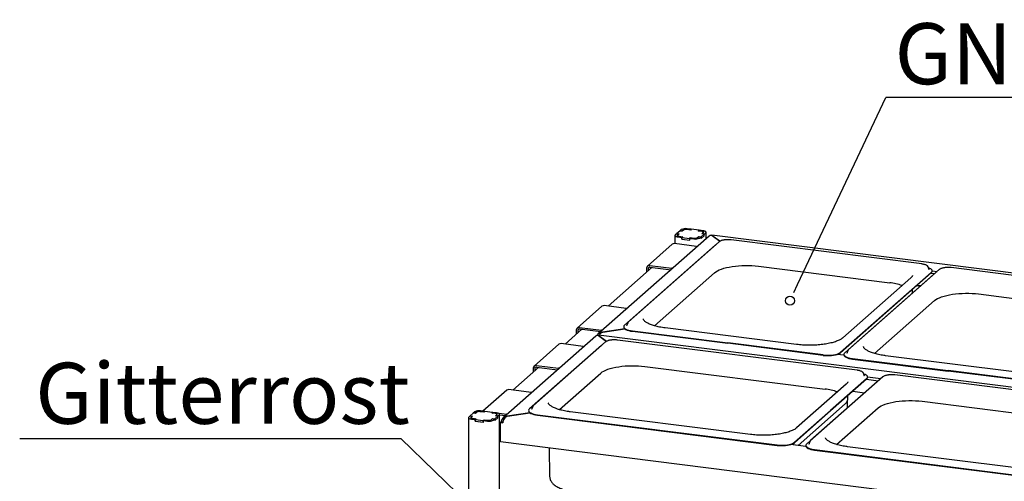
# Paper-space layout 'Layout1' of a CAD drawing. Extents: x 5 to 415, y 5 to 292.
# Drawn here: x 263 to 319, y 234 to 260 of the extents above; entities that cross this region are included whole.
import ezdxf

# ---------------------------------------------------------------- set-up
doc = ezdxf.new("R2010")
doc.units = 0
doc.layers.get('0').update_dxf_attribs({"linetype": 'CONTINUOUS'})
doc.layers.add('BEMAßUNG', color=96, linetype='CONTINUOUS')
doc.layers.add('SLD-0', color=179, linetype='CONTINUOUS')
doc.styles.add('SLDTEXTSTYLE0', font='TXT', dxfattribs={"width": 0.75})

# ---------------------------------------------------------------- blocks, each defined once
blk = doc.blocks.new('SW_NOTE_0_45')
at = {"layer": 'BEMAßUNG', "color": 0, "insert": (0, 90.2), "char_height": 70, "attachment_point": 1, "style": 'SLDTEXTSTYLE0'}
blk.add_mtext('GN-container', dxfattribs=at)
blk = doc.blocks.new('SW_NOTE_20')
at = {"layer": 'BEMAßUNG'}
blk.add_line((617.2, 0), (0, 0), dxfattribs=at)
at = {"layer": 'BEMAßUNG', "color": 96}
blk.add_blockref('SW_NOTE_0_45', (10, -5.1), dxfattribs=at)
blk = doc.blocks.new('SW_NOTE_0_44')
at = {"layer": 'BEMAßUNG', "color": 0, "insert": (0, 90.2), "char_height": 70, "attachment_point": 1, "style": 'SLDTEXTSTYLE0'}
blk.add_mtext('Gitterrost', dxfattribs=at)
blk = doc.blocks.new('SW_NOTE_19')
at = {"layer": 'BEMAßUNG'}
blk.add_line((-437.2, 0), (0, 0), dxfattribs=at)
at = {"layer": 'BEMAßUNG', "color": 96}
blk.add_blockref('SW_NOTE_0_44', (-419.4, -3.3), dxfattribs=at)

psp = doc.layouts.get("Layout1")

# ---------------------------------------------------------------- linework, layer by layer
at = {"layer": 'BEMAßUNG'}
for p, q in [((307.556, 244.799), (312.622, 255.542)), ((293.613, 227.436), (284.805, 235.972))]:
    psp.add_line(p, q, dxfattribs=at)
at = {"layer": 'SLD-0', "color": 179, "linetype": 'CONTINUOUS'}
for p, q in [((300.889, 247.954), (300.804, 247.879)), ((301.011, 247.939), (300.926, 247.864)), ((301.009, 247.928), (300.932, 247.86)), ((301.403, 247.936), (301.178, 247.964)), ((301.409, 247.931), (301.203, 247.957)), ((301.449, 247.976), (301.224, 248.004)), ((301.449, 247.976), (301.403, 247.936)), ((301.403, 247.936), (301.403, 247.932)), ((301.458, 247.975), (301.409, 247.931)), ((301.449, 247.967), (301.449, 247.976)), ((301.907, 247.918), (301.458, 247.975)), ((301.858, 247.875), (301.907, 247.918)), ((301.87, 247.877), (301.916, 247.917)), ((301.907, 247.909), (301.907, 247.918)), ((302.141, 247.889), (301.916, 247.917)), ((302.494, 247.589), (296.126, 241.973)), ((300.529, 247.632), (300.526, 247.615)), ((300.526, 247.618), (300.526, 247.148)), ((300.526, 247.615), (300.532, 247.598)), ((300.543, 247.648), (300.529, 247.632)), ((300.532, 247.598), (300.549, 247.582)), ((300.627, 247.723), (300.543, 247.648)), ((300.549, 247.582), (300.574, 247.567)), ((300.574, 247.567), (300.608, 247.555)), ((300.608, 247.555), (300.648, 247.544)), ((300.627, 247.723), (300.749, 247.708)), ((300.801, 247.876), (300.631, 247.726)), ((300.631, 247.726), (300.762, 247.71)), ((300.631, 247.723), (300.631, 247.726)), ((300.648, 247.544), (300.694, 247.537)), ((300.658, 247.625), (300.656, 247.616)), ((300.656, 247.616), (300.659, 247.608)), ((300.664, 247.633), (300.658, 247.625)), ((300.659, 247.608), (300.667, 247.6)), ((300.749, 247.708), (300.664, 247.633)), ((300.667, 247.6), (300.68, 247.593)), ((300.676, 247.632), (300.674, 247.622)), ((300.674, 247.624), (300.674, 247.595)), ((300.674, 247.622), (300.678, 247.612)), ((300.684, 247.641), (300.676, 247.632)), ((300.678, 247.612), (300.688, 247.603)), ((300.68, 247.593), (300.697, 247.586)), ((300.762, 247.71), (300.684, 247.641)), ((300.688, 247.603), (300.702, 247.595)), ((300.694, 247.537), (300.918, 247.508)), ((300.697, 247.586), (300.717, 247.581)), ((300.702, 247.595), (300.722, 247.587)), ((300.717, 247.581), (300.74, 247.577)), ((300.722, 247.587), (300.745, 247.581)), ((300.74, 247.577), (300.964, 247.549)), ((300.745, 247.581), (300.771, 247.577)), ((300.749, 247.708), (300.749, 247.699)), ((300.771, 247.577), (300.977, 247.551)), ((300.932, 247.86), (300.801, 247.876)), ((300.926, 247.864), (300.804, 247.879)), ((300.804, 247.876), (300.804, 247.879)), ((300.964, 247.549), (300.918, 247.508)), ((300.918, 247.414), (300.918, 247.508)), ((300.928, 247.422), (300.918, 247.414)), ((300.918, 247.414), (301.386, 247.355)), ((300.926, 247.86), (300.926, 247.864)), ((300.977, 247.551), (300.928, 247.507)), ((300.928, 247.507), (301.377, 247.451)), ((300.928, 247.413), (300.928, 247.507)), ((300.928, 247.413), (301.377, 247.356)), ((300.964, 247.54), (300.964, 247.549)), ((301.377, 247.451), (301.426, 247.494)), ((301.377, 247.356), (301.377, 247.451)), ((301.377, 247.356), (301.386, 247.365)), ((301.386, 247.45), (301.432, 247.49)), ((301.386, 247.45), (301.611, 247.421)), ((301.386, 247.355), (301.386, 247.45)), ((301.426, 247.494), (301.632, 247.468)), ((301.426, 247.485), (301.426, 247.494)), ((301.432, 247.49), (301.656, 247.462)), ((301.824, 247.487), (301.909, 247.562)), ((301.825, 247.498), (301.903, 247.566)), ((302.063, 247.849), (301.858, 247.875)), ((302.095, 247.848), (301.87, 247.877)), ((301.87, 247.873), (301.87, 247.877)), ((301.903, 247.566), (302.034, 247.55)), ((301.903, 247.557), (301.903, 247.566)), ((301.909, 247.562), (302.031, 247.546)), ((301.946, 247.472), (302.031, 247.546)), ((302.031, 247.452), (302.207, 247.608)), ((302.031, 247.452), (302.031, 247.546)), ((302.031, 247.456), (302.034, 247.455)), ((302.034, 247.55), (302.204, 247.699)), ((302.034, 247.455), (302.204, 247.605)), ((302.034, 247.455), (302.034, 247.55)), ((302.09, 247.844), (302.063, 247.849)), ((302.073, 247.716), (302.151, 247.784)), ((302.204, 247.699), (302.073, 247.716)), ((302.086, 247.718), (302.171, 247.793)), ((302.207, 247.702), (302.086, 247.718)), ((302.086, 247.718), (302.086, 247.714)), ((302.113, 247.838), (302.09, 247.844)), ((302.118, 247.845), (302.095, 247.848)), ((302.132, 247.831), (302.113, 247.838)), ((302.138, 247.839), (302.118, 247.845)), ((302.147, 247.823), (302.132, 247.831)), ((302.155, 247.833), (302.138, 247.839)), ((302.187, 247.881), (302.141, 247.889)), ((302.156, 247.813), (302.147, 247.823)), ((302.151, 247.784), (302.158, 247.794)), ((302.167, 247.826), (302.155, 247.833)), ((302.16, 247.804), (302.156, 247.813)), ((302.158, 247.794), (302.16, 247.804)), ((302.16, 247.783), (302.16, 247.802)), ((302.176, 247.818), (302.167, 247.826)), ((302.171, 247.793), (302.177, 247.801)), ((302.179, 247.809), (302.176, 247.818)), ((302.177, 247.801), (302.179, 247.809)), ((302.227, 247.871), (302.187, 247.881)), ((302.204, 247.605), (302.204, 247.699)), ((302.207, 247.608), (302.204, 247.609)), ((302.207, 247.702), (302.292, 247.777)), ((302.207, 247.608), (302.207, 247.702)), ((302.26, 247.858), (302.227, 247.871)), ((302.286, 247.844), (302.26, 247.858)), ((302.302, 247.827), (302.286, 247.844)), ((302.292, 247.777), (302.305, 247.794)), ((302.309, 247.811), (302.302, 247.827)), ((302.305, 247.794), (302.309, 247.811)), ((302.309, 247.426), (302.309, 247.808)), ((394.774, 236.023), (302.648, 247.63)), ((302.655, 247.614), (303.1, 247.285)), ((303.1, 247.285), (302.663, 247.607)), ((314.683, 245.986), (303.74, 247.365)), ((302.831, 247.062), (297.635, 242.48)), ((303.056, 247.256), (297.86, 242.673)), ((300.368, 247.113), (298.953, 245.865)), ((301.763, 246.992), (300.5, 247.151)), ((301.763, 246.992), (301.799, 246.984)), ((301.799, 246.984), (301.805, 246.982)), ((302.868, 247.09), (302.831, 247.062)), ((299.219, 245.793), (296.696, 243.568)), ((298.899, 245.739), (298.899, 245.511)), ((298.992, 245.727), (298.992, 245.593)), ((299.086, 245.904), (300.349, 245.745)), ((299.086, 245.81), (300.302, 245.656)), ((300.385, 245.737), (300.349, 245.745)), ((300.391, 245.735), (300.385, 245.737)), ((303.068, 245.642), (303.193, 245.691)), ((303.193, 245.691), (303.331, 245.735)), ((303.331, 245.735), (303.481, 245.775)), ((303.481, 245.775), (303.643, 245.81)), ((303.643, 245.81), (303.814, 245.839)), ((303.814, 245.839), (303.992, 245.862)), ((303.992, 245.862), (304.177, 245.88)), ((304.177, 245.88), (304.366, 245.891)), ((304.366, 245.891), (304.557, 245.896)), ((304.557, 245.896), (304.749, 245.895)), ((304.749, 245.895), (304.94, 245.888)), ((304.94, 245.888), (305.127, 245.874)), ((305.127, 245.874), (305.31, 245.855)), ((305.31, 245.855), (312.84, 244.906)), ((315.685, 245.665), (310.488, 241.082)), ((315.042, 245.821), (315.039, 245.827)), ((315.109, 245.65), (315.042, 245.821)), ((315.074, 245.766), (315.061, 245.771)), ((315.148, 245.734), (315.074, 245.766)), ((315.207, 245.699), (315.148, 245.734)), ((315.248, 245.661), (315.207, 245.699)), ((315.271, 245.621), (315.248, 245.661)), ((327.311, 244.395), (316.368, 245.774)), ((299.347, 242.44), (302.789, 245.475)), ((302.789, 245.475), (302.865, 245.534)), ((302.865, 245.534), (302.959, 245.59)), ((302.959, 245.59), (303.068, 245.642)), ((310.029, 240.918), (315.226, 245.501)), ((310.029, 240.894), (315.226, 245.477)), ((314.058, 245.192), (310.151, 241.747)), ((315.459, 245.471), (310.263, 240.889)), ((315.11, 245.646), (315.109, 245.65)), ((315.209, 245.463), (315.42, 245.437)), ((315.226, 245.501), (315.26, 245.54)), ((315.26, 245.54), (315.275, 245.58)), ((315.275, 245.58), (315.271, 245.621)), ((315.276, 245.596), (315.565, 245.56)), ((315.276, 245.569), (315.276, 245.592)), ((315.496, 245.499), (315.459, 245.471)), ((314.154, 244.414), (314.156, 244.534)), ((314.583, 244.698), (314.372, 244.725)), ((314.424, 244.77), (314.634, 244.744)), ((315.493, 243.943), (315.587, 243.999)), ((315.587, 243.999), (315.696, 244.051)), ((315.696, 244.051), (315.821, 244.1)), ((315.821, 244.1), (315.959, 244.144)), ((315.959, 244.144), (316.109, 244.184)), ((316.109, 244.184), (316.271, 244.219)), ((316.271, 244.219), (316.442, 244.248)), ((316.442, 244.248), (316.62, 244.271)), ((316.62, 244.271), (316.805, 244.289)), ((316.805, 244.289), (316.994, 244.3)), ((316.994, 244.3), (317.185, 244.305)), ((317.185, 244.305), (317.377, 244.304)), ((317.377, 244.304), (317.568, 244.297)), ((317.568, 244.297), (317.756, 244.283)), ((317.756, 244.283), (317.938, 244.264)), ((317.938, 244.264), (325.468, 243.315)), ((296.337, 243.558), (294.923, 242.311)), ((297.732, 243.438), (296.469, 243.597)), ((297.732, 243.438), (297.769, 243.429)), ((297.769, 243.429), (297.775, 243.427)), ((311.975, 240.849), (315.417, 243.884)), ((315.417, 243.884), (315.493, 243.943)), ((295.055, 242.349), (296.318, 242.19)), ((297.585, 242.388), (297.585, 242.365)), ((297.585, 242.365), (297.589, 242.336)), ((297.601, 242.441), (297.586, 242.4)), ((297.586, 242.4), (297.589, 242.36)), ((297.589, 242.36), (297.612, 242.32)), ((297.589, 242.336), (297.612, 242.296)), ((297.635, 242.48), (297.601, 242.441)), ((297.612, 242.32), (297.653, 242.282)), ((297.612, 242.296), (297.653, 242.258)), ((297.653, 242.282), (297.712, 242.246)), ((297.752, 242.445), (297.75, 242.441)), ((297.818, 242.616), (297.752, 242.445)), ((297.821, 242.623), (297.818, 242.616)), ((297.821, 242.623), (297.821, 242.623)), ((307.501, 241.367), (299.971, 242.315)), ((295.988, 241.852), (290.663, 237.155)), ((295.188, 242.238), (294.221, 241.386)), ((294.868, 242.184), (294.868, 241.956)), ((294.962, 242.173), (294.962, 242.039)), ((295.055, 242.255), (296.272, 242.102)), ((388.269, 230.286), (296.143, 241.893)), ((296.149, 241.877), (296.596, 241.547)), ((296.596, 241.547), (296.158, 241.87)), ((296.355, 242.182), (296.318, 242.19)), ((296.361, 242.18), (296.355, 242.182)), ((297.653, 242.258), (296.361, 242.064)), ((296.361, 242.064), (296.361, 242.06)), ((296.381, 242.067), (297.653, 242.258)), ((297.653, 242.258), (297.712, 242.223)), ((297.712, 242.246), (297.787, 242.214)), ((297.712, 242.223), (297.787, 242.19)), ((297.787, 242.214), (297.875, 242.186)), ((297.787, 242.19), (297.875, 242.163)), ((297.875, 242.186), (297.976, 242.163)), ((297.875, 242.163), (297.976, 242.14)), ((297.976, 242.163), (298.086, 242.146)), ((297.976, 242.14), (298.086, 242.123)), ((298.086, 242.146), (303.558, 241.457)), ((298.086, 242.123), (303.558, 241.433)), ((296.317, 241.317), (292.181, 237.67)), ((296.542, 241.511), (292.406, 237.863)), ((293.862, 241.376), (292.448, 240.128)), ((295.257, 241.255), (293.995, 241.414)), ((295.257, 241.255), (295.294, 241.247)), ((295.294, 241.247), (295.3, 241.245)), ((296.354, 241.345), (296.317, 241.317)), ((310.975, 239.888), (297.226, 241.62)), ((309.029, 240.768), (303.558, 241.457)), ((309.029, 240.744), (303.558, 241.433)), ((309.029, 240.768), (309.146, 240.756)), ((309.029, 240.744), (309.146, 240.733)), ((309.146, 240.756), (309.267, 240.751)), ((309.146, 240.733), (309.267, 240.728)), ((309.267, 240.751), (309.388, 240.752)), ((309.267, 240.728), (309.388, 240.729)), ((309.388, 240.752), (309.508, 240.76)), ((309.388, 240.729), (309.508, 240.736)), ((309.508, 240.76), (309.622, 240.774)), ((309.508, 240.736), (309.622, 240.75)), ((309.622, 240.774), (309.729, 240.793)), ((309.622, 240.75), (309.729, 240.77)), ((309.729, 240.793), (309.825, 240.818)), ((309.729, 240.77), (309.825, 240.795)), ((309.825, 240.818), (309.909, 240.848)), ((309.825, 240.795), (309.909, 240.824)), ((310.217, 240.746), (309.826, 240.795)), ((309.909, 240.848), (309.977, 240.881)), ((309.909, 240.824), (309.977, 240.858)), ((309.977, 240.881), (310.029, 240.918)), ((309.977, 240.858), (310.029, 240.894)), ((310.213, 240.797), (310.213, 240.774)), ((310.213, 240.774), (310.217, 240.745)), ((310.229, 240.85), (310.214, 240.809)), ((310.214, 240.809), (310.217, 240.769)), ((310.217, 240.769), (310.24, 240.729)), ((310.217, 240.745), (310.24, 240.705)), ((310.263, 240.889), (310.229, 240.85)), ((310.24, 240.729), (310.281, 240.691)), ((310.24, 240.705), (310.281, 240.667)), ((310.281, 240.691), (310.34, 240.655)), ((310.281, 240.667), (310.34, 240.632)), ((310.34, 240.655), (310.415, 240.623)), ((310.34, 240.632), (310.415, 240.599)), ((310.38, 240.854), (310.378, 240.85)), ((310.446, 241.025), (310.38, 240.854)), ((310.415, 240.623), (310.504, 240.595)), ((310.415, 240.599), (310.504, 240.572)), ((310.449, 241.032), (310.446, 241.025)), ((310.45, 241.032), (310.449, 241.032)), ((310.504, 240.595), (310.604, 240.572)), ((310.504, 240.572), (310.604, 240.549)), ((310.604, 240.572), (310.714, 240.555)), ((320.129, 239.776), (312.599, 240.724)), ((292.713, 240.056), (291.234, 238.751)), ((292.58, 240.167), (293.843, 240.008)), ((292.58, 240.073), (293.797, 239.919)), ((293.88, 240), (293.843, 240.008)), ((296.816, 239.99), (296.967, 240.03)), ((296.967, 240.03), (297.128, 240.065)), ((297.128, 240.065), (297.299, 240.094)), ((297.299, 240.094), (297.478, 240.117)), ((297.478, 240.117), (297.663, 240.135)), ((297.663, 240.135), (297.852, 240.146)), ((297.852, 240.146), (298.043, 240.151)), ((298.043, 240.151), (298.235, 240.15)), ((298.235, 240.15), (298.426, 240.143)), ((298.426, 240.143), (298.613, 240.129)), ((298.613, 240.129), (298.796, 240.109)), ((298.796, 240.109), (309.132, 238.807)), ((310.604, 240.549), (310.714, 240.532)), ((310.714, 240.555), (316.186, 239.866)), ((310.714, 240.532), (316.186, 239.842)), ((292.393, 240.002), (292.393, 239.774)), ((292.487, 239.99), (292.487, 239.856)), ((293.886, 239.997), (293.88, 240)), ((293.894, 237.63), (296.274, 239.73)), ((296.274, 239.73), (296.351, 239.789)), ((296.351, 239.789), (296.444, 239.845)), ((296.444, 239.845), (296.554, 239.897)), ((296.554, 239.897), (296.678, 239.946)), ((296.678, 239.946), (296.816, 239.99)), ((312.444, 239.508), (308.308, 235.86)), ((311.334, 239.722), (311.331, 239.729)), ((311.401, 239.551), (311.334, 239.722)), ((311.366, 239.668), (311.353, 239.672)), ((311.44, 239.636), (311.366, 239.668)), ((311.402, 239.548), (311.401, 239.551)), ((311.499, 239.6), (311.44, 239.636)), ((311.54, 239.562), (311.499, 239.6)), ((311.518, 239.402), (311.552, 239.441)), ((311.563, 239.522), (311.54, 239.562)), ((311.552, 239.441), (311.567, 239.482)), ((311.567, 239.482), (311.563, 239.522)), ((311.567, 239.507), (312.334, 239.41)), ((311.568, 239.47), (311.568, 239.494)), ((326.877, 237.884), (313.128, 239.617)), ((321.657, 239.177), (316.186, 239.866)), ((321.657, 239.153), (316.186, 239.842)), ((310.35, 239.094), (307.504, 236.584)), ((312.219, 239.314), (308.083, 235.666)), ((311.518, 239.402), (309.45, 237.579)), ((311.518, 239.379), (309.45, 237.555)), ((311.51, 239.372), (312.188, 239.287)), ((312.256, 239.342), (312.219, 239.314)), ((290.875, 238.741), (289.515, 237.542)), ((292.27, 238.62), (291.007, 238.779)), ((292.27, 238.62), (292.306, 238.612)), ((292.306, 238.612), (292.312, 238.61)), ((310.446, 238.315), (310.448, 238.436)), ((310.725, 238.68), (311.403, 238.594)), ((311.388, 238.596), (311.389, 238.581)), ((292.365, 237.807), (292.298, 237.636)), ((292.368, 237.813), (292.365, 237.807)), ((292.368, 237.814), (292.368, 237.813)), ((310.294, 237.959), (307.586, 235.572)), ((310.413, 237.721), (310.421, 238.161)), ((312.176, 237.727), (312.253, 237.785)), ((312.253, 237.785), (312.346, 237.841)), ((312.346, 237.841), (312.456, 237.894)), ((312.456, 237.894), (312.58, 237.942)), ((312.58, 237.942), (312.718, 237.987)), ((312.718, 237.987), (312.869, 238.027)), ((312.869, 238.027), (313.031, 238.061)), ((313.031, 238.061), (313.201, 238.09)), ((313.201, 238.09), (313.38, 238.114)), ((313.38, 238.114), (313.565, 238.131)), ((313.565, 238.131), (313.754, 238.143)), ((313.754, 238.143), (313.945, 238.148)), ((313.945, 238.148), (314.137, 238.147)), ((314.137, 238.147), (314.328, 238.139)), ((314.328, 238.139), (314.515, 238.126)), ((314.515, 238.126), (314.698, 238.106)), ((314.698, 238.106), (325.034, 236.804)), ((288.685, 237.187), (288.682, 237.17)), ((288.698, 237.203), (288.685, 237.187)), ((288.783, 237.278), (288.698, 237.203)), ((288.783, 237.278), (288.905, 237.262)), ((288.957, 237.431), (288.787, 237.281)), ((288.787, 237.281), (288.918, 237.264)), ((288.787, 237.277), (288.787, 237.281)), ((288.82, 237.188), (288.813, 237.179)), ((288.905, 237.262), (288.82, 237.188)), ((288.832, 237.186), (288.83, 237.177)), ((288.84, 237.196), (288.832, 237.186)), ((288.918, 237.264), (288.84, 237.196)), ((288.905, 237.262), (288.905, 237.253)), ((289.088, 237.414), (288.957, 237.431)), ((289.045, 237.509), (288.96, 237.434)), ((289.082, 237.418), (288.96, 237.434)), ((288.96, 237.43), (288.96, 237.434)), ((289.167, 237.493), (289.082, 237.418)), ((289.082, 237.415), (289.082, 237.418)), ((289.165, 237.483), (289.088, 237.414)), ((289.559, 237.49), (289.334, 237.518)), ((289.564, 237.486), (289.359, 237.512)), ((289.605, 237.531), (289.38, 237.559)), ((289.605, 237.531), (289.559, 237.49)), ((289.559, 237.49), (289.559, 237.487)), ((289.614, 237.53), (289.564, 237.486)), ((289.605, 237.531), (289.614, 237.529)), ((289.605, 237.521), (289.605, 237.531)), ((290.063, 237.473), (289.614, 237.53)), ((290.013, 237.429), (290.063, 237.473)), ((290.219, 237.403), (290.013, 237.429)), ((290.026, 237.431), (290.072, 237.472)), ((290.251, 237.403), (290.026, 237.431)), ((290.026, 237.428), (290.026, 237.431)), ((290.063, 237.473), (290.072, 237.472)), ((290.063, 237.464), (290.063, 237.473)), ((290.297, 237.443), (290.072, 237.472)), ((290.19, 237.104), (290.36, 237.254)), ((290.246, 237.399), (290.219, 237.403)), ((290.229, 237.27), (290.307, 237.339)), ((290.36, 237.254), (290.229, 237.27)), ((290.242, 237.272), (290.326, 237.347)), ((290.363, 237.257), (290.242, 237.272)), ((290.242, 237.272), (290.242, 237.269)), ((290.269, 237.393), (290.246, 237.399)), ((290.274, 237.399), (290.251, 237.403)), ((290.288, 237.386), (290.269, 237.393)), ((290.294, 237.394), (290.274, 237.399)), ((290.303, 237.377), (290.288, 237.386)), ((290.311, 237.388), (290.294, 237.394)), ((290.343, 237.436), (290.297, 237.443)), ((290.312, 237.368), (290.303, 237.377)), ((290.307, 237.442), (290.856, 237.373)), ((290.307, 237.339), (290.314, 237.348)), ((290.323, 237.38), (290.311, 237.388)), ((290.316, 237.358), (290.312, 237.368)), ((290.314, 237.348), (290.316, 237.358)), ((290.316, 237.338), (290.316, 237.357)), ((290.332, 237.372), (290.323, 237.38)), ((290.326, 237.347), (290.333, 237.355)), ((290.335, 237.364), (290.332, 237.372)), ((290.333, 237.355), (290.335, 237.364)), ((290.383, 237.426), (290.343, 237.436)), ((290.36, 237.16), (290.36, 237.254)), ((290.363, 237.257), (290.448, 237.332)), ((290.363, 237.163), (290.363, 237.257)), ((290.416, 237.413), (290.383, 237.426)), ((290.442, 237.398), (290.416, 237.413)), ((290.458, 237.382), (290.442, 237.398)), ((290.448, 237.332), (290.461, 237.348)), ((290.465, 237.365), (290.458, 237.382)), ((290.461, 237.348), (290.465, 237.365)), ((290.465, 211.702), (290.465, 237.362)), ((290.465, 237.328), (290.81, 237.285)), ((290.892, 237.365), (290.856, 237.373)), ((290.898, 237.363), (290.892, 237.365)), ((292.207, 237.443), (290.899, 237.246)), ((290.899, 237.246), (290.899, 237.243)), ((290.918, 237.249), (292.207, 237.443)), ((292.131, 237.579), (292.131, 237.555)), ((292.131, 237.555), (292.136, 237.527)), ((292.147, 237.631), (292.132, 237.591)), ((292.132, 237.591), (292.136, 237.55)), ((292.136, 237.55), (292.159, 237.51)), ((292.136, 237.527), (292.159, 237.487)), ((292.181, 237.67), (292.147, 237.631)), ((292.159, 237.51), (292.2, 237.472)), ((292.159, 237.487), (292.2, 237.449)), ((292.2, 237.472), (292.258, 237.437)), ((292.2, 237.449), (292.258, 237.413)), ((292.258, 237.437), (292.333, 237.404)), ((292.258, 237.413), (292.333, 237.381)), ((292.298, 237.636), (292.297, 237.631)), ((292.333, 237.404), (292.422, 237.377)), ((292.333, 237.381), (292.422, 237.353)), ((292.422, 237.377), (292.523, 237.354)), ((292.422, 237.353), (292.523, 237.33)), ((292.523, 237.354), (292.633, 237.337)), ((292.523, 237.33), (292.633, 237.313)), ((292.633, 237.337), (306.381, 235.604)), ((292.633, 237.313), (306.381, 235.581)), ((304.854, 236.204), (294.518, 237.506)), ((307.382, 235.755), (309.45, 237.579)), ((307.382, 235.731), (309.45, 237.555)), ((309.796, 235.627), (312.176, 237.727)), ((288.682, 237.172), (288.682, 211.483)), ((288.682, 237.17), (288.688, 237.153)), ((288.688, 237.153), (288.705, 237.137)), ((288.705, 237.137), (288.73, 237.122)), ((288.73, 237.122), (288.764, 237.109)), ((288.764, 237.109), (288.804, 237.099)), ((288.804, 237.099), (288.85, 237.091)), ((288.813, 237.179), (288.812, 237.171)), ((288.812, 237.171), (288.815, 237.163)), ((288.815, 237.163), (288.823, 237.155)), ((288.823, 237.155), (288.836, 237.147)), ((288.83, 237.178), (288.83, 237.15)), ((288.83, 237.177), (288.834, 237.167)), ((288.834, 237.167), (288.844, 237.158)), ((288.836, 237.147), (288.853, 237.141)), ((288.844, 237.158), (288.858, 237.149)), ((288.85, 237.091), (289.074, 237.063)), ((288.853, 237.141), (288.873, 237.136)), ((288.858, 237.149), (288.878, 237.142)), ((288.873, 237.136), (288.896, 237.132)), ((288.878, 237.142), (288.901, 237.136)), ((288.896, 237.132), (289.12, 237.104)), ((288.901, 237.136), (288.927, 237.131)), ((288.927, 237.131), (289.133, 237.105)), ((289.12, 237.104), (289.074, 237.063)), ((289.074, 236.969), (289.074, 237.063)), ((289.084, 236.977), (289.074, 236.969)), ((289.074, 236.969), (289.542, 236.91)), ((289.133, 237.105), (289.084, 237.062)), ((289.084, 237.062), (289.533, 237.005)), ((289.084, 236.968), (289.084, 237.062)), ((289.084, 236.968), (289.533, 236.911)), ((289.12, 237.094), (289.12, 237.104)), ((289.533, 237.005), (289.582, 237.049)), ((289.533, 236.911), (289.533, 237.005)), ((289.533, 236.911), (289.542, 236.919)), ((289.542, 237.004), (289.588, 237.045)), ((289.542, 237.004), (289.766, 236.976)), ((289.542, 236.91), (289.542, 237.004)), ((289.582, 237.049), (289.788, 237.023)), ((289.582, 237.039), (289.582, 237.049)), ((289.588, 237.045), (289.812, 237.016)), ((289.98, 237.042), (290.065, 237.116)), ((289.981, 237.052), (290.059, 237.121)), ((290.059, 237.121), (290.19, 237.104)), ((290.059, 237.111), (290.059, 237.121)), ((290.065, 237.116), (290.186, 237.101)), ((290.102, 237.026), (290.186, 237.101)), ((290.186, 237.007), (290.363, 237.163)), ((290.186, 237.007), (290.186, 237.101)), ((290.186, 237.01), (290.19, 237.01)), ((290.19, 237.01), (290.36, 237.16)), ((290.19, 237.01), (290.19, 237.104)), ((290.363, 237.163), (290.36, 237.163)), ((290.512, 236.891), (290.565, 236.938)), ((290.512, 235.774), (290.512, 236.891)), ((290.512, 236.891), (290.653, 236.873)), ((290.565, 236.938), (290.565, 236.952)), ((290.565, 236.938), (290.657, 236.926)), ((290.465, 235.937), (290.512, 235.979)), ((382.971, 224.125), (290.512, 235.774)), ((306.381, 235.604), (306.498, 235.593)), ((306.381, 235.581), (306.498, 235.569)), ((306.498, 235.593), (306.619, 235.588)), ((306.498, 235.569), (306.619, 235.564)), ((306.619, 235.588), (306.741, 235.589)), ((306.619, 235.564), (306.741, 235.566)), ((306.741, 235.589), (306.861, 235.597)), ((306.741, 235.566), (306.861, 235.573)), ((306.861, 235.597), (306.975, 235.611)), ((306.861, 235.573), (306.975, 235.587)), ((306.975, 235.611), (307.082, 235.63)), ((306.975, 235.587), (307.082, 235.607)), ((307.082, 235.63), (307.178, 235.655)), ((307.082, 235.607), (307.178, 235.631)), ((308.041, 235.514), (307.158, 235.626)), ((307.178, 235.655), (307.261, 235.685)), ((307.178, 235.631), (307.261, 235.661)), ((307.261, 235.685), (307.33, 235.718)), ((307.261, 235.661), (307.33, 235.695)), ((307.33, 235.718), (307.382, 235.755)), ((307.33, 235.695), (307.382, 235.731)), ((308.033, 235.575), (308.033, 235.551)), ((308.033, 235.551), (308.038, 235.523)), ((308.049, 235.628), (308.034, 235.587)), ((308.034, 235.587), (308.038, 235.547)), ((308.038, 235.547), (308.061, 235.507)), ((308.038, 235.523), (308.061, 235.483)), ((308.083, 235.666), (308.049, 235.628)), ((308.061, 235.507), (308.102, 235.469)), ((308.2, 235.632), (308.199, 235.628)), ((308.267, 235.803), (308.2, 235.632)), ((308.27, 235.81), (308.267, 235.803)), ((308.27, 235.81), (308.27, 235.81)), ((320.756, 234.2), (310.42, 235.502)), ((293.306, 235.422), (293.335, 233.82)), ((308.061, 235.483), (308.102, 235.445)), ((308.102, 235.469), (308.161, 235.433)), ((308.102, 235.445), (308.161, 235.409)), ((308.161, 235.433), (308.235, 235.401)), ((308.161, 235.409), (308.235, 235.377)), ((308.235, 235.401), (308.324, 235.373)), ((308.235, 235.377), (308.324, 235.35)), ((308.324, 235.373), (308.425, 235.35)), ((308.324, 235.35), (308.425, 235.327)), ((308.425, 235.35), (308.535, 235.333)), ((308.425, 235.327), (308.535, 235.31)), ((308.535, 235.333), (322.284, 233.601)), ((308.535, 235.31), (322.284, 233.577))]:
    psp.add_line(p, q, dxfattribs=at)
at = {"layer": 'SLD-0', "color": 96, "linetype": 'CONTINUOUS'}
psp.add_line((307.339, 244.34), (307.556, 244.799), dxfattribs=at)
psp.add_circle((307.123, 243.88), 0.254, dxfattribs=at)
at = {"layer": 'SLD-0', "color": 179, "linetype": 'CONTINUOUS'}
for centre, radius, start, end in [((301.128, 247.502), 0.512, 79.2261, 117.8883), ((301.148, 247.667), 0.295, 79.2261, 117.8883), ((301.13, 247.712), 0.256, 79.2261, 117.8883), ((301.706, 247.924), 0.512, 259.2261, 297.8883), ((301.687, 247.759), 0.295, 259.2261, 297.8883), ((301.704, 247.713), 0.256, 259.2261, 297.8883), ((300.476, 246.986), 0.167, 81.8416, 130.6612), ((299.061, 245.743), 0.163, 81.3986, 181.4206), ((299.074, 245.729), 0.0814, 81.3986, 181.4206), ((315.156, 245.575), 0.12, 305.5063, 357.0458), ((312.445, 241.396), 3.532, 71.6811, 83.5797), ((296.446, 243.432), 0.167, 81.8416, 130.6612), ((295.031, 242.189), 0.163, 81.3986, 181.4206), ((295.043, 242.175), 0.0814, 81.3986, 181.4206), ((293.971, 241.249), 0.167, 81.8416, 130.6612), ((292.556, 240.006), 0.163, 81.3986, 181.4206), ((292.568, 239.992), 0.0814, 81.3986, 181.4206), ((311.448, 239.476), 0.12, 305.5063, 357.0458), ((290.983, 238.614), 0.167, 81.8416, 130.6612), ((308.737, 235.298), 3.532, 71.6811, 83.5797), ((310.055, 238.255), 0.38, 308.9805, 337.568), ((289.284, 237.056), 0.512, 79.2261, 117.8883), ((289.303, 237.222), 0.295, 79.2261, 117.8883), ((289.286, 237.267), 0.256, 79.2261, 117.8883), ((289.862, 237.479), 0.512, 259.2261, 297.8883), ((289.843, 237.313), 0.295, 259.2261, 297.8883), ((289.86, 237.268), 0.256, 259.2261, 297.8883)]:
    psp.add_arc(centre, radius, start, end, dxfattribs=at)
for centre, major_axis, ratio, start_param, end_param in [((302.655, 247.331), (-0.123, 0.283), 0.67862, 5.714129, 6.499527), ((302.663, 247.31), (-0.016, 0.319), 0.124758, 5.899683, 6.536653), ((296.149, 241.594), (-0.123, 0.283), 0.67862, 5.714129, 6.499527), ((296.361, 241.781), (0.332, 0.04), 0.844229, 1.469564, 2.621163), ((296.158, 241.573), (-0.016, 0.319), 0.124758, 5.899683, 6.536653), ((296.381, 241.77), (0.164, 0.282), 0.740394, 0.665987, 1.578165), ((290.899, 236.963), (0.332, 0.04), 0.844229, 1.469564, 3.04036), ((290.918, 236.952), (0.164, 0.282), 0.740394, 0.665987, 2.236784)]:
    psp.add_ellipse(centre, major_axis=major_axis, ratio=ratio, start_param=start_param, end_param=end_param, dxfattribs=at)
for points, knots in [([(303.362, 247.363), (303.353, 247.362), (303.315, 247.357), (303.253, 247.344), (303.18, 247.324), (303.118, 247.298), (303.078, 247.274), (303.06, 247.259), (303.056, 247.256)], [0, 0, 0, 0, 0.065877, 0.28013, 0.496197, 0.71543, 0.939994, 1, 1, 1, 1]), ([(303.551, 247.376), (303.538, 247.376), (303.495, 247.376), (303.43, 247.372), (303.382, 247.365), (303.362, 247.363)], [0, 0, 0, 0, 0.199794, 0.672628, 1, 1, 1, 1]), ([(303.74, 247.365), (303.725, 247.367), (303.681, 247.372), (303.617, 247.376), (303.569, 247.376), (303.551, 247.376)], [0, 0, 0, 0, 0.2497277, 0.7255675, 1, 1, 1, 1]), ([(315.036, 245.83), (315.032, 245.838), (315.022, 245.859), (314.991, 245.887), (314.944, 245.917), (314.883, 245.943), (314.81, 245.964), (314.741, 245.978), (314.698, 245.984), (314.683, 245.986)], [0, 0, 0, 0, 0.089192, 0.23223, 0.395879, 0.570933, 0.743336, 0.912801, 1, 1, 1, 1]), ([(315.99, 245.772), (315.981, 245.771), (315.943, 245.766), (315.882, 245.753), (315.808, 245.733), (315.746, 245.707), (315.706, 245.684), (315.688, 245.668), (315.685, 245.665)], [0, 0, 0, 0, 0.065877, 0.28013, 0.496197, 0.71543, 0.939994, 1, 1, 1, 1]), ([(316.179, 245.785), (316.166, 245.785), (316.123, 245.785), (316.058, 245.781), (316.01, 245.774), (315.99, 245.772)], [0, 0, 0, 0, 0.199794, 0.672628, 1, 1, 1, 1]), ([(316.368, 245.774), (316.353, 245.776), (316.309, 245.781), (316.245, 245.785), (316.197, 245.785), (316.179, 245.785)], [0, 0, 0, 0, 0.2497277, 0.7255675, 1, 1, 1, 1]), ([(314.145, 245.332), (314.146, 245.33), (314.147, 245.32), (314.142, 245.301), (314.127, 245.269), (314.101, 245.233), (314.073, 245.206), (314.058, 245.192)], [0, 0, 0, 0, 0.051927, 0.320841, 0.552356, 0.772687, 1, 1, 1, 1]), ([(314.143, 244.31), (314.149, 244.341), (314.155, 244.376), (314.153, 244.411), (314.153, 244.414)], [0, 0, 0, 0, 0.895881, 1, 1, 1, 1]), ([(299.971, 242.315), (299.942, 242.319), (299.858, 242.33), (299.722, 242.352), (299.57, 242.382), (299.426, 242.416), (299.294, 242.454), (299.173, 242.495), (299.065, 242.538), (298.971, 242.583), (298.891, 242.628), (298.827, 242.673), (298.778, 242.716), (298.745, 242.755), (298.725, 242.79), (298.716, 242.815), (298.715, 242.828), (298.715, 242.834)], [0, 0, 0, 0, 0.038022, 0.110169, 0.182156, 0.2539, 0.32533, 0.39636, 0.466886, 0.536787, 0.605943, 0.67427, 0.741821, 0.808995, 0.876546, 0.94671, 1, 1, 1, 1]), ([(297.86, 242.673), (297.853, 242.667), (297.838, 242.653), (297.829, 242.636), (297.824, 242.627)], [0, 0, 0, 0, 0.478773, 1, 1, 1, 1]), ([(310.151, 241.747), (310.142, 241.739), (310.116, 241.717), (310.061, 241.679), (309.983, 241.634), (309.89, 241.59), (309.784, 241.547), (309.665, 241.507), (309.534, 241.469), (309.392, 241.435), (309.241, 241.405), (309.081, 241.379), (308.914, 241.358), (308.742, 241.341), (308.566, 241.329), (308.387, 241.322), (308.207, 241.321), (308.027, 241.324), (307.849, 241.333), (307.672, 241.347), (307.559, 241.36), (307.501, 241.367)], [0, 0, 0, 0, 0.028247, 0.079453, 0.130997, 0.18311, 0.235809, 0.289029, 0.342681, 0.396681, 0.450953, 0.505437, 0.560084, 0.614851, 0.669707, 0.724622, 0.779573, 0.834536, 0.889485, 0.944395, 1, 1, 1, 1]), ([(296.848, 241.618), (296.839, 241.617), (296.801, 241.612), (296.739, 241.599), (296.666, 241.579), (296.603, 241.553), (296.564, 241.529), (296.546, 241.514), (296.542, 241.511)], [0, 0, 0, 0, 0.065877, 0.28013, 0.496197, 0.71543, 0.939994, 1, 1, 1, 1]), ([(297.037, 241.631), (297.024, 241.631), (296.98, 241.631), (296.916, 241.627), (296.868, 241.62), (296.848, 241.618)], [0, 0, 0, 0, 0.1997942, 0.6726275, 1, 1, 1, 1]), ([(297.226, 241.62), (297.211, 241.622), (297.167, 241.627), (297.103, 241.631), (297.054, 241.631), (297.037, 241.631)], [0, 0, 0, 0, 0.249728, 0.725568, 1, 1, 1, 1]), ([(312.599, 240.724), (312.57, 240.728), (312.486, 240.739), (312.351, 240.761), (312.198, 240.791), (312.055, 240.825), (311.922, 240.863), (311.801, 240.904), (311.693, 240.947), (311.599, 240.992), (311.519, 241.037), (311.455, 241.082), (311.407, 241.125), (311.373, 241.165), (311.353, 241.199), (311.344, 241.224), (311.343, 241.237), (311.343, 241.243)], [0, 0, 0, 0, 0.038022, 0.110169, 0.182156, 0.2539, 0.32533, 0.39636, 0.466886, 0.536787, 0.605943, 0.67427, 0.741821, 0.808995, 0.876546, 0.94671, 1, 1, 1, 1]), ([(310.488, 241.082), (310.481, 241.076), (310.466, 241.062), (310.457, 241.045), (310.452, 241.036)], [0, 0, 0, 0, 0.478773, 1, 1, 1, 1]), ([(311.328, 239.732), (311.324, 239.74), (311.314, 239.761), (311.283, 239.789), (311.236, 239.818), (311.175, 239.844), (311.102, 239.866), (311.034, 239.88), (310.99, 239.886), (310.975, 239.888)], [0, 0, 0, 0, 0.089192, 0.23223, 0.395879, 0.570933, 0.743336, 0.912801, 1, 1, 1, 1]), ([(312.75, 239.614), (312.741, 239.613), (312.703, 239.609), (312.641, 239.596), (312.568, 239.575), (312.505, 239.549), (312.466, 239.526), (312.448, 239.511), (312.444, 239.508)], [0, 0, 0, 0, 0.065877, 0.28013, 0.496197, 0.71543, 0.939994, 1, 1, 1, 1]), ([(312.939, 239.627), (312.926, 239.627), (312.882, 239.628), (312.818, 239.623), (312.77, 239.617), (312.75, 239.614)], [0, 0, 0, 0, 0.199794, 0.672628, 1, 1, 1, 1]), ([(313.128, 239.617), (313.113, 239.618), (313.069, 239.623), (313.005, 239.628), (312.956, 239.627), (312.939, 239.627)], [0, 0, 0, 0, 0.249728, 0.725568, 1, 1, 1, 1]), ([(310.437, 239.233), (310.438, 239.232), (310.439, 239.221), (310.434, 239.203), (310.419, 239.171), (310.393, 239.135), (310.365, 239.108), (310.35, 239.094)], [0, 0, 0, 0, 0.051927, 0.320841, 0.552356, 0.772687, 1, 1, 1, 1]), ([(310.405, 238.109), (310.406, 238.111), (310.42, 238.141), (310.435, 238.207), (310.447, 238.275), (310.445, 238.312), (310.445, 238.316)], [0, 0, 0, 0, 0.03454, 0.474156, 0.948623, 1, 1, 1, 1]), ([(292.406, 237.863), (292.399, 237.857), (292.384, 237.843), (292.375, 237.826), (292.371, 237.817)], [0, 0, 0, 0, 0.478773, 1, 1, 1, 1]), ([(294.518, 237.506), (294.489, 237.51), (294.404, 237.521), (294.269, 237.543), (294.116, 237.573), (293.973, 237.607), (293.84, 237.645), (293.719, 237.685), (293.611, 237.728), (293.517, 237.773), (293.438, 237.819), (293.374, 237.864), (293.325, 237.907), (293.291, 237.946), (293.271, 237.98), (293.262, 238.005), (293.262, 238.018), (293.262, 238.024)], [0, 0, 0, 0, 0.038022, 0.110169, 0.182156, 0.2539, 0.32533, 0.39636, 0.466886, 0.536787, 0.605943, 0.67427, 0.741821, 0.808995, 0.876546, 0.94671, 1, 1, 1, 1]), ([(307.504, 236.584), (307.495, 236.576), (307.468, 236.554), (307.414, 236.516), (307.335, 236.471), (307.243, 236.427), (307.137, 236.384), (307.017, 236.344), (306.886, 236.306), (306.745, 236.272), (306.593, 236.242), (306.434, 236.216), (306.267, 236.195), (306.095, 236.178), (305.919, 236.166), (305.74, 236.159), (305.559, 236.158), (305.379, 236.161), (305.201, 236.17), (305.025, 236.184), (304.911, 236.197), (304.854, 236.204)], [0, 0, 0, 0, 0.028247, 0.079453, 0.130997, 0.18311, 0.235809, 0.289029, 0.342681, 0.396681, 0.450953, 0.505437, 0.560084, 0.614851, 0.669707, 0.724622, 0.779573, 0.834536, 0.889485, 0.944395, 1, 1, 1, 1]), ([(308.308, 235.86), (308.301, 235.853), (308.287, 235.84), (308.278, 235.823), (308.273, 235.814)], [0, 0, 0, 0, 0.478773, 1, 1, 1, 1]), ([(310.42, 235.502), (310.391, 235.506), (310.306, 235.517), (310.171, 235.539), (310.018, 235.569), (309.875, 235.603), (309.742, 235.641), (309.621, 235.682), (309.513, 235.725), (309.419, 235.77), (309.34, 235.815), (309.276, 235.86), (309.227, 235.903), (309.193, 235.942), (309.173, 235.977), (309.164, 236.002), (309.164, 236.015), (309.164, 236.021)], [0, 0, 0, 0, 0.038022, 0.110169, 0.182156, 0.2539, 0.32533, 0.39636, 0.466886, 0.536787, 0.605943, 0.67427, 0.741821, 0.808995, 0.876546, 0.94671, 1, 1, 1, 1]), ([(293.337, 233.82), (293.338, 233.796), (293.339, 233.741), (293.359, 233.656), (293.393, 233.569), (293.439, 233.488), (293.497, 233.412), (293.567, 233.341), (293.65, 233.274), (293.749, 233.211), (293.865, 233.151), (293.995, 233.098), (294.136, 233.051), (294.283, 233.011), (294.437, 232.979), (294.568, 232.957), (294.649, 232.946), (294.676, 232.942)], [0, 0, 0, 0, 0.04107, 0.096534, 0.151807, 0.208037, 0.266527, 0.32882, 0.396649, 0.471438, 0.552873, 0.637708, 0.721391, 0.803034, 0.882896, 0.96142, 1, 1, 1, 1])]:
    psp.add_open_spline(points, degree=3, knots=knots, dxfattribs=at)

# ---------------------------------------------------------------- block references
at = {"color": 7, "linetype": 'CONTINUOUS', "xscale": 0.05, "yscale": 0.05, "zscale": 0.05}
for name, p in [('SW_NOTE_20', (312.622, 255.542)), ('SW_NOTE_19', (284.805, 235.972))]:
    psp.add_blockref(name, p, dxfattribs=at)

doc.saveas('drawing.dxf')
